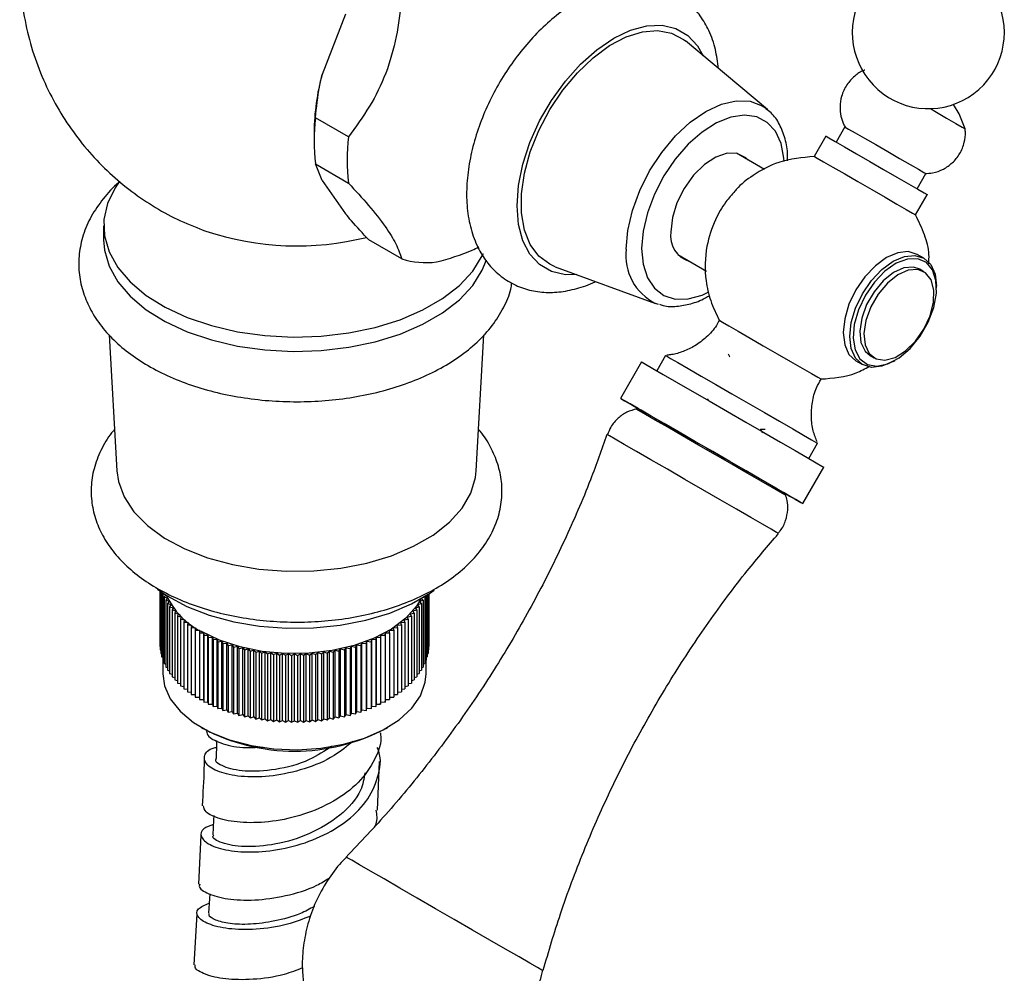
# Model space of a CAD drawing. Units: millimetres. Extents: x 5 to 995, y 5 to 995.
# Drawn here: x 165 to 182, y 739 to 755 of the extents above; entities that cross this region are included whole.
import ezdxf

# ---------------------------------------------------------------- set-up
doc = ezdxf.new("R2010")
doc.units = ezdxf.units.MM

msp = doc.modelspace()

# ---------------------------------------------------------------- linework, layer by layer
at = {"color": 7, "linetype": 'Continuous', "lineweight": 25}
for p, q in [((170.423, 754.928), (170.021, 753.893)), ((177.639, 753.295), (176.237, 754.468)), ((170.473, 752.827), (169.908, 753.154)), ((177.621, 753.31), (177.639, 753.295)), ((178.963, 752.999), (178.813, 752.739)), ((169.884, 752.909), (169.884, 752.745)), ((178.64, 752.839), (178.44, 752.493)), ((177.591, 752.267), (177.107, 752.547)), ((169.908, 752.364), (170.473, 752.038)), ((170.021, 752.083), (169.908, 752.364)), ((180.199, 751.939), (180.349, 752.199)), ((170.021, 752.083), (170.423, 751.512)), ((180.172, 751.493), (180.372, 751.839)), ((166.285, 751.309), (166.285, 751.064)), ((167.983, 751.233), (168.035, 751.214)), ((171.385, 750.741), (170.82, 751.067)), ((176.107, 750.815), (176.595, 750.533)), ((180.315, 750.752), (180.202, 750.818)), ((174.008, 750.607), (175.725, 749.979)), ((180.314, 750.522), (180.244, 750.563)), ((180.533, 750.239), (180.533, 750.272)), ((175.778, 749.962), (175.725, 749.979)), ((172.659, 747.117), (172.788, 749.445)), ((166.382, 749.442), (166.511, 747.117)), ((175.487, 748.979), (175.127, 748.355)), ((175.897, 749.088), (175.747, 748.829)), ((179.152, 748.999), (179.265, 748.934)), ((179.394, 749.09), (179.464, 749.05)), ((179.79, 748.986), (179.819, 749.002)), ((176.609, 748.349), (176.623, 748.323)), ((175.427, 748.182), (175.394, 748.173)), ((178.345, 747.329), (178.495, 747.588)), ((178.245, 746.555), (178.605, 747.179)), ((177.955, 746.695), (177.946, 746.728)), ((167.249, 745.059), (167.249, 744.113)), ((167.254, 745.056), (167.254, 744.054)), ((167.263, 745.05), (167.263, 743.994)), ((167.277, 745.04), (167.277, 743.935)), ((167.296, 745.02), (167.323, 745.01)), ((167.296, 745.02), (167.296, 743.877)), ((167.35, 744.992), (167.319, 744.962)), ((167.319, 744.962), (167.38, 744.941)), ((167.319, 744.962), (167.319, 743.819)), ((167.38, 744.941), (167.346, 744.904)), ((167.346, 744.904), (167.409, 744.885)), ((167.346, 744.904), (167.346, 743.761)), ((171.689, 744.885), (171.752, 744.904)), ((171.752, 744.904), (171.724, 744.934)), ((171.752, 744.904), (171.752, 743.761)), ((171.761, 744.956), (171.779, 744.962)), ((171.779, 744.962), (171.776, 744.965)), ((171.779, 744.962), (171.779, 743.819)), ((171.802, 744.981), (171.802, 743.877)), ((171.821, 744.992), (171.821, 743.935)), ((171.834, 745.001), (171.834, 743.994)), ((171.844, 745.007), (171.844, 744.054)), ((171.848, 745.01), (171.848, 744.113)), ((167.409, 744.885), (167.378, 744.848)), ((167.378, 744.848), (167.442, 744.83)), ((167.378, 744.848), (167.378, 743.705)), ((167.442, 744.83), (167.414, 744.792)), ((167.414, 744.792), (167.48, 744.776)), ((167.414, 744.792), (167.414, 743.649)), ((167.48, 744.776), (167.455, 744.737)), ((167.455, 744.737), (167.522, 744.723)), ((167.455, 744.737), (167.455, 743.594)), ((171.576, 744.723), (171.643, 744.737)), ((171.618, 744.776), (171.683, 744.792)), ((171.643, 744.737), (171.618, 744.776)), ((171.643, 744.737), (171.643, 743.594)), ((171.655, 744.83), (171.72, 744.848)), ((171.683, 744.792), (171.655, 744.83)), ((171.683, 744.792), (171.683, 743.649)), ((171.72, 744.848), (171.689, 744.885)), ((171.72, 744.848), (171.72, 743.705)), ((167.522, 744.723), (167.5, 744.683)), ((167.5, 744.683), (167.567, 744.671)), ((167.5, 744.683), (167.5, 743.54)), ((167.567, 744.671), (167.548, 744.631)), ((167.548, 744.631), (167.617, 744.62)), ((167.548, 744.631), (167.548, 743.488)), ((167.617, 744.62), (167.601, 744.58)), ((167.601, 744.58), (167.671, 744.571)), ((167.601, 744.58), (167.601, 743.437)), ((167.671, 744.571), (167.658, 744.53)), ((171.427, 744.571), (171.496, 744.58)), ((171.439, 744.53), (171.427, 744.571)), ((171.48, 744.62), (171.549, 744.631)), ((171.496, 744.58), (171.48, 744.62)), ((171.496, 744.58), (171.496, 743.437)), ((171.53, 744.671), (171.598, 744.683)), ((171.549, 744.631), (171.53, 744.671)), ((171.549, 744.631), (171.549, 743.488)), ((171.598, 744.683), (171.576, 744.723)), ((171.598, 744.683), (171.598, 743.54)), ((167.658, 744.53), (167.728, 744.523)), ((167.658, 744.53), (167.658, 743.387)), ((167.728, 744.523), (167.719, 744.482)), ((167.719, 744.482), (167.79, 744.476)), ((167.719, 744.482), (167.719, 743.339)), ((167.79, 744.476), (167.783, 744.435)), ((167.783, 744.435), (167.854, 744.432)), ((167.783, 744.435), (167.783, 743.292)), ((167.854, 744.432), (167.851, 744.39)), ((167.851, 744.39), (167.922, 744.389)), ((167.851, 744.39), (167.851, 743.247)), ((171.175, 744.389), (171.247, 744.39)), ((171.243, 744.432), (171.314, 744.435)), ((171.247, 744.39), (171.243, 744.432)), ((171.247, 744.39), (171.247, 743.247)), ((171.308, 744.476), (171.379, 744.482)), ((171.314, 744.435), (171.308, 744.476)), ((171.314, 744.435), (171.314, 743.292)), ((171.369, 744.523), (171.439, 744.53)), ((171.379, 744.482), (171.369, 744.523)), ((171.379, 744.482), (171.379, 743.339)), ((171.439, 744.53), (171.439, 743.387)), ((167.922, 744.389), (167.922, 744.347)), ((167.922, 744.347), (167.994, 744.347)), ((167.922, 744.347), (167.922, 743.204)), ((167.994, 744.347), (167.997, 744.306)), ((167.994, 744.347), (167.994, 743.204)), ((167.997, 744.306), (168.068, 744.308)), ((167.997, 744.306), (167.997, 743.163)), ((168.068, 744.308), (168.075, 744.267)), ((168.068, 743.165), (168.068, 744.308)), ((168.075, 744.267), (168.146, 744.271)), ((168.075, 744.267), (168.075, 743.124)), ((168.146, 744.271), (168.156, 744.23)), ((168.146, 743.128), (168.146, 744.271)), ((168.156, 744.23), (168.226, 744.235)), ((168.156, 744.23), (168.156, 743.087)), ((168.226, 744.235), (168.239, 744.195)), ((168.226, 743.092), (168.226, 744.235)), ((170.859, 744.195), (170.871, 744.235)), ((170.871, 744.235), (170.942, 744.23)), ((170.871, 743.092), (170.871, 744.235)), ((170.942, 744.23), (170.952, 744.271)), ((170.942, 744.23), (170.942, 743.087)), ((170.952, 744.271), (171.023, 744.267)), ((170.952, 743.128), (170.952, 744.271)), ((171.023, 744.267), (171.029, 744.308)), ((171.023, 744.267), (171.023, 743.124)), ((171.029, 744.308), (171.101, 744.306)), ((171.029, 743.165), (171.029, 744.308)), ((171.101, 744.306), (171.104, 744.347)), ((171.101, 744.306), (171.101, 743.163)), ((171.104, 744.347), (171.175, 744.347)), ((171.104, 743.204), (171.104, 744.347)), ((171.175, 744.347), (171.175, 744.389)), ((171.175, 744.347), (171.175, 743.204)), ((167.249, 744.113), (167.254, 744.111)), ((167.254, 744.054), (167.263, 744.049)), ((168.239, 744.195), (168.309, 744.202)), ((168.239, 744.195), (168.239, 743.052)), ((168.309, 744.202), (168.325, 744.162)), ((168.309, 743.059), (168.309, 744.202)), ((168.325, 744.162), (168.395, 744.171)), ((168.325, 744.162), (168.325, 743.019)), ((168.395, 744.171), (168.414, 744.131)), ((168.395, 743.028), (168.395, 744.171)), ((168.414, 744.131), (168.483, 744.142)), ((168.414, 744.131), (168.414, 742.988)), ((168.483, 744.142), (168.505, 744.103)), ((168.483, 742.999), (168.483, 744.142)), ((168.505, 744.103), (168.573, 744.116)), ((168.505, 744.103), (168.505, 742.96)), ((168.573, 744.116), (168.598, 744.077)), ((168.573, 742.973), (168.573, 744.116)), ((168.598, 744.077), (168.664, 744.092)), ((168.598, 744.077), (168.598, 742.934)), ((168.664, 744.092), (168.693, 744.054)), ((168.664, 742.949), (168.664, 744.092)), ((168.693, 744.054), (168.758, 744.07)), ((168.693, 744.054), (168.693, 742.911)), ((168.758, 744.07), (168.789, 744.033)), ((168.758, 742.927), (168.758, 744.07)), ((170.308, 744.033), (170.339, 744.07)), ((170.339, 744.07), (170.405, 744.054)), ((170.339, 742.927), (170.339, 744.07)), ((170.405, 744.054), (170.433, 744.092)), ((170.405, 744.054), (170.405, 742.911)), ((170.433, 744.092), (170.5, 744.077)), ((170.433, 742.949), (170.433, 744.092)), ((170.5, 744.077), (170.525, 744.116)), ((170.5, 744.077), (170.5, 742.934)), ((170.525, 744.116), (170.593, 744.103)), ((170.525, 742.973), (170.525, 744.116)), ((170.593, 744.103), (170.615, 744.142)), ((170.593, 744.103), (170.593, 742.96)), ((170.615, 744.142), (170.684, 744.131)), ((170.615, 742.999), (170.615, 744.142)), ((170.684, 744.131), (170.703, 744.171)), ((170.684, 744.131), (170.684, 742.988)), ((170.703, 744.171), (170.773, 744.162)), ((170.703, 743.028), (170.703, 744.171)), ((170.773, 744.162), (170.788, 744.202)), ((170.773, 744.162), (170.773, 743.019)), ((170.788, 744.202), (170.859, 744.195)), ((170.788, 743.059), (170.788, 744.202)), ((170.859, 744.195), (170.859, 743.052)), ((171.834, 744.049), (171.844, 744.054)), ((171.844, 744.111), (171.848, 744.113)), ((167.263, 743.994), (167.277, 743.988)), ((167.277, 743.935), (167.296, 743.928)), ((168.789, 744.033), (168.854, 744.051)), ((168.789, 744.033), (168.789, 742.89)), ((168.854, 744.051), (168.887, 744.015)), ((168.854, 742.908), (168.854, 744.051)), ((168.887, 744.015), (168.95, 744.034)), ((168.887, 744.015), (168.887, 742.871)), ((168.95, 744.034), (168.987, 743.999)), ((168.95, 742.891), (168.95, 744.034)), ((168.987, 743.999), (169.048, 744.02)), ((168.987, 743.999), (168.987, 742.856)), ((169.048, 744.02), (169.087, 743.986)), ((169.048, 742.877), (169.048, 744.02)), ((169.087, 743.986), (169.147, 744.008)), ((169.087, 743.986), (169.087, 742.842)), ((169.147, 744.008), (169.189, 743.975)), ((169.147, 742.865), (169.147, 744.008)), ((169.189, 743.975), (169.247, 743.999)), ((169.189, 743.975), (169.189, 742.832)), ((169.247, 743.999), (169.291, 743.967)), ((169.247, 742.856), (169.247, 743.999)), ((169.291, 743.967), (169.347, 743.993)), ((169.291, 743.967), (169.291, 742.824)), ((169.347, 743.993), (169.394, 743.962)), ((169.347, 742.849), (169.347, 743.993)), ((169.394, 743.962), (169.448, 743.989)), ((169.394, 743.962), (169.394, 742.818)), ((169.448, 743.989), (169.497, 743.959)), ((169.448, 742.845), (169.448, 743.989)), ((169.497, 743.959), (169.549, 743.987)), ((169.497, 743.959), (169.497, 742.816)), ((169.549, 743.987), (169.6, 743.959)), ((169.549, 742.844), (169.549, 743.987)), ((169.6, 743.959), (169.65, 743.989)), ((169.6, 743.959), (169.6, 742.816)), ((169.65, 743.989), (169.704, 743.962)), ((169.65, 742.845), (169.65, 743.989)), ((169.704, 743.962), (169.751, 743.993)), ((169.704, 743.962), (169.704, 742.818)), ((169.751, 743.993), (169.806, 743.967)), ((169.751, 742.849), (169.751, 743.993)), ((169.806, 743.967), (169.851, 743.999)), ((169.806, 743.967), (169.806, 742.824)), ((169.851, 743.999), (169.909, 743.975)), ((169.851, 742.856), (169.851, 743.999)), ((169.909, 743.975), (169.951, 744.008)), ((169.909, 743.975), (169.909, 742.832)), ((169.951, 744.008), (170.01, 743.986)), ((169.951, 742.865), (169.951, 744.008)), ((170.01, 743.986), (170.05, 744.02)), ((170.01, 743.986), (170.01, 742.842)), ((170.05, 744.02), (170.111, 743.999)), ((170.05, 742.877), (170.05, 744.02)), ((170.111, 743.999), (170.147, 744.034)), ((170.111, 743.999), (170.111, 742.856)), ((170.147, 744.034), (170.21, 744.015)), ((170.147, 742.891), (170.147, 744.034)), ((170.21, 744.015), (170.244, 744.051)), ((170.21, 744.015), (170.21, 742.871)), ((170.244, 744.051), (170.308, 744.033)), ((170.244, 742.908), (170.244, 744.051)), ((170.308, 744.033), (170.308, 742.89)), ((171.802, 743.928), (171.821, 743.935)), ((171.821, 743.988), (171.834, 743.994)), ((167.296, 743.877), (167.319, 743.868)), ((167.299, 743.876), (167.299, 743.645)), ((167.319, 743.819), (167.346, 743.809)), ((167.346, 743.761), (167.378, 743.751)), ((171.72, 743.751), (171.752, 743.761)), ((171.752, 743.809), (171.779, 743.819)), ((171.779, 743.868), (171.802, 743.877)), ((171.799, 743.645), (171.799, 743.876)), ((167.378, 743.705), (167.414, 743.695)), ((167.414, 743.649), (167.455, 743.639)), ((167.455, 743.594), (167.5, 743.584)), ((171.598, 743.584), (171.643, 743.594)), ((171.643, 743.639), (171.683, 743.649)), ((171.683, 743.695), (171.72, 743.705)), ((167.5, 743.54), (167.548, 743.531)), ((167.548, 743.488), (167.601, 743.479)), ((167.601, 743.437), (167.658, 743.429)), ((167.658, 743.387), (167.719, 743.381)), ((171.379, 743.381), (171.439, 743.387)), ((171.439, 743.429), (171.496, 743.437)), ((171.496, 743.479), (171.549, 743.488)), ((171.549, 743.531), (171.598, 743.54)), ((167.719, 743.339), (167.783, 743.334)), ((167.783, 743.292), (167.851, 743.289)), ((167.851, 743.247), (167.922, 743.245)), ((171.175, 743.245), (171.247, 743.247)), ((171.247, 743.289), (171.314, 743.292)), ((171.314, 743.334), (171.379, 743.339)), ((167.922, 743.204), (167.994, 743.204)), ((167.994, 743.204), (167.997, 743.163)), ((167.997, 743.163), (168.068, 743.165)), ((168.068, 743.165), (168.075, 743.124)), ((168.075, 743.124), (168.146, 743.128)), ((168.146, 743.128), (168.156, 743.087)), ((168.156, 743.087), (168.226, 743.092)), ((168.226, 743.092), (168.239, 743.052)), ((168.239, 743.052), (168.309, 743.059)), ((168.309, 743.059), (168.325, 743.019)), ((170.773, 743.019), (170.788, 743.059)), ((170.788, 743.059), (170.859, 743.052)), ((170.859, 743.052), (170.871, 743.092)), ((170.871, 743.092), (170.942, 743.087)), ((170.942, 743.087), (170.952, 743.128)), ((170.952, 743.128), (171.023, 743.124)), ((171.023, 743.124), (171.029, 743.165)), ((171.029, 743.165), (171.101, 743.163)), ((171.101, 743.163), (171.104, 743.204)), ((171.104, 743.204), (171.175, 743.204)), ((168.325, 743.019), (168.395, 743.028)), ((168.395, 743.028), (168.414, 742.988)), ((168.414, 742.988), (168.483, 742.999)), ((168.483, 742.999), (168.505, 742.96)), ((168.505, 742.96), (168.573, 742.973)), ((168.573, 742.973), (168.598, 742.934)), ((168.598, 742.934), (168.664, 742.949)), ((168.664, 742.949), (168.693, 742.911)), ((168.693, 742.911), (168.758, 742.927)), ((168.758, 742.927), (168.789, 742.89)), ((168.789, 742.89), (168.854, 742.908)), ((168.854, 742.908), (168.887, 742.871)), ((168.887, 742.871), (168.95, 742.891)), ((168.95, 742.891), (168.987, 742.856)), ((168.987, 742.856), (169.048, 742.877)), ((169.048, 742.877), (169.087, 742.842)), ((170.01, 742.842), (170.05, 742.877)), ((170.05, 742.877), (170.111, 742.856)), ((170.111, 742.856), (170.147, 742.891)), ((170.147, 742.891), (170.21, 742.871)), ((170.21, 742.871), (170.244, 742.908)), ((170.244, 742.908), (170.308, 742.89)), ((170.308, 742.89), (170.339, 742.927)), ((170.339, 742.927), (170.405, 742.911)), ((170.405, 742.911), (170.433, 742.949)), ((170.433, 742.949), (170.5, 742.934)), ((170.5, 742.934), (170.525, 742.973)), ((170.525, 742.973), (170.593, 742.96)), ((170.593, 742.96), (170.615, 742.999)), ((170.615, 742.999), (170.684, 742.988)), ((170.684, 742.988), (170.703, 743.028)), ((170.703, 743.028), (170.773, 743.019)), ((167.958, 742.727), (167.986, 742.71)), ((169.087, 742.842), (169.147, 742.865)), ((169.147, 742.865), (169.189, 742.832)), ((169.189, 742.832), (169.247, 742.856)), ((169.247, 742.856), (169.291, 742.824)), ((169.291, 742.824), (169.347, 742.849)), ((169.347, 742.849), (169.394, 742.818)), ((169.394, 742.818), (169.448, 742.845)), ((169.448, 742.845), (169.497, 742.816)), ((169.497, 742.816), (169.549, 742.844)), ((169.549, 742.844), (169.6, 742.816)), ((169.6, 742.816), (169.65, 742.845)), ((169.65, 742.845), (169.704, 742.818)), ((169.704, 742.818), (169.751, 742.849)), ((169.751, 742.849), (169.806, 742.824)), ((169.806, 742.824), (169.851, 742.856)), ((169.851, 742.856), (169.909, 742.832)), ((169.909, 742.832), (169.951, 742.865)), ((169.951, 742.865), (170.01, 742.842)), ((171.112, 742.71), (171.14, 742.727)), ((170.968, 741.315), (171.005, 742.146)), ((167.947, 740.886), (167.907, 740.047)), ((167.881, 739.542), (167.829, 738.67))]:
    msp.add_line(p, q, dxfattribs=at)
at = {"color": 8, "linetype": 'Continuous', "lineweight": 25, "flags": 128}
for points in [[(174.379, 750.472), (174.183, 750.47), (173.947, 750.525), (173.743, 750.643), (173.577, 750.82), (173.455, 751.051), (173.381, 751.33), (173.356, 751.647), (173.381, 751.994), (173.455, 752.358), (173.577, 752.731), (173.743, 753.099), (173.947, 753.452), (174.183, 753.78), (174.444, 754.071), (174.723, 754.318), (175.01, 754.513), (175.298, 754.65), (175.576, 754.725), (175.838, 754.735), (176.074, 754.68), (176.278, 754.562), (176.443, 754.385), (176.54, 754.215)], [(175.225, 750.907), (175.251, 751.229), (175.329, 751.569), (175.454, 751.913), (175.624, 752.249), (175.83, 752.563), (176.065, 752.844), (176.32, 753.081), (176.586, 753.264), (176.851, 753.387), (177.106, 753.445), (177.342, 753.436), (177.548, 753.359), (177.621, 753.31)], [(177.926, 752.406), (177.922, 752.466), (177.872, 752.717), (177.775, 752.923), (177.634, 753.076), (177.455, 753.169), (177.245, 753.199), (177.013, 753.164), (176.769, 753.066), (176.522, 752.909), (176.283, 752.7), (176.062, 752.446), (175.866, 752.159), (175.705, 751.85), (175.586, 751.531), (175.512, 751.216), (175.487, 750.918)], [(175.487, 750.918), (175.512, 750.649), (175.586, 750.419), (175.705, 750.239), (175.866, 750.116), (176.062, 750.054), (176.283, 750.056), (176.522, 750.123), (176.628, 750.17)], [(177.824, 746.048), (177.795, 746.064), (177.705, 746.117), (177.555, 746.203), (177.354, 746.319), (177.109, 746.461), (176.831, 746.621), (176.533, 746.793), (176.227, 746.97), (175.927, 747.143), (175.647, 747.305), (175.397, 747.449), (175.19, 747.569), (175.033, 747.659), (174.935, 747.716), (174.899, 747.736), (174.899, 747.736)], [(173.797, 738.569), (173.781, 738.578), (173.707, 738.621), (173.575, 738.697), (173.39, 738.804), (173.16, 738.937), (172.892, 739.092), (172.595, 739.263), (172.282, 739.444), (171.962, 739.629), (171.648, 739.81), (171.351, 739.981), (171.081, 740.137), (170.849, 740.271), (170.663, 740.378), (170.529, 740.456), (170.453, 740.5), (170.435, 740.51)]]:
    msp.add_lwpolyline(points, dxfattribs=at)
at = {"color": 7, "linetype": 'Continuous', "lineweight": 25, "flags": 128}
for points in [[(174.008, 750.607), (173.916, 750.649), (173.729, 750.788), (173.583, 750.985), (173.483, 751.234), (173.433, 751.528), (173.433, 751.856), (173.483, 752.208), (173.583, 752.572), (173.729, 752.938), (173.916, 753.293), (174.138, 753.625), (174.388, 753.925), (174.658, 754.182), (174.939, 754.389), (175.223, 754.538), (175.5, 754.625), (175.761, 754.646), (175.998, 754.603), (176.203, 754.494), (176.237, 754.468)], [(181.022, 752.965), (180.92, 753.221), (180.822, 753.383)], [(180.426, 753.31), (180.501, 753.266), (180.702, 753.15), (180.863, 753.057)], [(178.963, 752.999), (178.97, 752.996), (179.027, 752.962), (179.14, 752.897), (179.3, 752.805), (179.491, 752.695), (179.696, 752.576), (179.898, 752.459), (180.079, 752.355), (180.222, 752.273)], [(180.863, 753.057), (180.972, 752.994), (181.02, 752.966), (181.022, 752.965)], [(178.64, 752.839), (178.642, 752.838), (178.69, 752.811), (178.798, 752.748), (178.959, 752.655), (179.161, 752.539), (179.388, 752.408), (179.624, 752.272), (179.851, 752.141), (180.052, 752.024), (180.213, 751.931)], [(177.308, 752.431), (177.267, 752.471), (177.123, 752.543), (176.949, 752.547), (176.757, 752.482), (176.561, 752.353), (176.375, 752.171), (176.215, 751.947), (176.091, 751.7), (176.013, 751.447), (175.986, 751.206)], [(178.44, 752.493), (178.442, 752.492), (178.49, 752.464), (178.598, 752.402), (178.759, 752.309), (178.961, 752.193), (179.188, 752.062), (179.424, 751.925), (179.651, 751.794), (179.852, 751.678), (180.013, 751.585)], [(180.222, 752.273), (180.315, 752.219), (180.349, 752.199), (180.349, 752.199)], [(166.55, 752.057), (166.482, 751.957), (166.351, 751.689), (166.29, 751.413), (166.299, 751.135), (166.378, 750.861), (166.525, 750.596), (166.737, 750.346), (167.01, 750.117), (167.338, 749.913), (167.714, 749.739), (168.13, 749.599), (168.577, 749.495), (169.045, 749.429), (169.525, 749.404), (170.006, 749.419), (170.478, 749.475), (170.931, 749.569), (171.355, 749.701), (171.742, 749.867), (172.083, 750.064), (172.37, 750.287), (172.598, 750.532), (172.762, 750.793), (172.781, 750.834)], [(180.213, 751.931), (180.322, 751.868), (180.37, 751.841), (180.372, 751.839)], [(180.013, 751.585), (180.122, 751.522), (180.17, 751.494), (180.172, 751.493)], [(166.285, 751.064), (166.299, 750.89), (166.378, 750.616), (166.525, 750.351), (166.737, 750.101), (167.01, 749.872), (167.338, 749.668), (167.714, 749.494), (168.13, 749.354), (168.577, 749.25), (169.045, 749.184), (169.525, 749.159), (170.006, 749.174), (170.478, 749.23), (170.931, 749.324), (171.355, 749.456), (171.742, 749.622), (172.083, 749.819), (172.37, 750.042), (172.598, 750.287), (172.762, 750.548), (172.832, 750.723)], [(180.202, 750.818), (180.048, 750.865), (179.869, 750.847), (179.677, 750.766), (179.485, 750.625), (179.306, 750.436), (179.152, 750.211), (179.034, 749.966), (178.96, 749.716), (178.935, 749.48), (178.96, 749.272), (179.034, 749.108), (179.152, 748.999), (179.152, 748.999)], [(179.265, 750.146), (179.419, 750.371), (179.598, 750.56), (179.79, 750.7), (179.982, 750.782), (180.162, 750.8), (180.315, 750.752), (180.433, 750.643), (180.507, 750.479), (180.533, 750.272)], [(179.314, 750.118), (179.196, 749.871), (179.125, 749.621), (179.105, 749.386), (179.138, 749.184), (179.221, 749.03), (179.349, 748.934), (179.512, 748.905), (179.697, 748.944), (179.892, 749.048), (180.081, 749.211), (180.25, 749.419), (180.388, 749.657), (180.483, 749.908), (180.529, 750.152), (180.522, 750.373), (180.464, 750.553), (180.357, 750.679), (180.21, 750.742), (180.035, 750.737), (179.843, 750.665), (179.649, 750.53), (179.469, 750.343), (179.314, 750.118)], [(180.244, 750.563), (180.138, 750.599), (179.974, 750.587), (179.796, 750.507), (179.62, 750.367), (179.462, 750.179), (179.335, 749.96), (179.251, 749.728), (179.218, 749.506), (179.238, 749.312), (179.31, 749.164), (179.394, 749.09)], [(180.314, 749.54), (180.421, 749.768), (180.48, 749.998), (180.487, 750.208), (180.44, 750.381), (180.345, 750.502), (180.209, 750.558), (180.045, 750.546), (179.867, 750.466), (179.691, 750.326), (179.532, 750.138), (179.406, 749.919), (179.322, 749.688), (179.289, 749.465), (179.309, 749.271), (179.38, 749.123), (179.497, 749.033), (179.649, 749.011), (179.822, 749.057), (180.001, 749.168), (180.17, 749.334), (180.314, 749.54)], [(179.79, 748.986), (179.79, 748.986), (179.598, 748.904), (179.419, 748.886), (179.265, 748.934), (179.147, 749.043), (179.073, 749.207), (179.048, 749.414), (179.073, 749.651), (179.147, 749.9), (179.265, 750.146)], [(176.82, 749.687), (176.822, 749.686), (176.87, 749.658), (176.978, 749.596), (177.139, 749.503), (177.341, 749.387), (177.568, 749.256), (177.804, 749.119), (178.031, 748.988), (178.232, 748.872), (178.393, 748.779)], [(175.487, 748.979), (175.494, 748.975), (175.555, 748.939), (175.678, 748.869), (175.856, 748.766), (176.083, 748.635), (176.349, 748.481), (176.644, 748.311), (176.956, 748.131), (177.271, 747.949), (177.577, 747.772), (177.861, 747.608), (178.112, 747.463), (178.319, 747.344)], [(175.897, 749.088), (175.91, 749.081), (175.98, 749.04), (176.107, 748.967), (176.285, 748.865), (176.505, 748.738), (176.757, 748.592), (177.03, 748.434), (177.311, 748.272), (177.587, 748.113), (177.844, 747.964), (178.071, 747.833), (178.257, 747.726)], [(178.393, 748.779), (178.502, 748.716), (178.55, 748.688), (178.552, 748.687)], [(175.427, 748.182), (175.329, 748.239), (175.202, 748.312), (175.137, 748.35), (175.134, 748.351), (175.195, 748.316), (175.318, 748.245), (175.496, 748.142), (175.723, 748.011), (175.989, 747.857), (176.284, 747.687), (176.596, 747.507), (176.911, 747.325), (177.217, 747.149), (177.501, 746.985), (177.752, 746.84), (177.959, 746.72), (177.959, 746.72)], [(175.874, 747.924), (175.653, 748.052), (175.477, 748.153), (175.354, 748.224), (175.289, 748.262), (175.285, 748.264), (175.342, 748.231), (175.427, 748.182)], [(177.955, 746.695), (177.937, 746.705), (177.858, 746.75), (177.72, 746.83), (177.529, 746.94), (177.295, 747.075), (177.031, 747.228), (176.748, 747.391), (176.462, 747.557), (176.186, 747.716), (175.935, 747.861), (175.721, 747.985), (175.554, 748.081), (175.444, 748.144), (175.396, 748.172), (175.394, 748.173)], [(177.946, 746.728), (178.019, 746.685), (178.084, 746.648), (178.088, 746.646), (178.03, 746.679), (177.914, 746.746), (177.744, 746.844), (177.528, 746.969), (177.275, 747.115), (176.997, 747.276), (176.704, 747.445), (176.411, 747.614), (176.13, 747.776), (175.874, 747.924)], [(178.257, 747.726), (178.393, 747.647), (178.474, 747.601), (178.495, 747.588)], [(178.319, 747.344), (178.474, 747.254), (178.571, 747.198), (178.605, 747.179), (178.605, 747.179)], [(166.511, 747.117), (166.537, 746.936), (166.635, 746.671), (166.803, 746.416), (167.036, 746.18), (167.328, 745.967), (167.674, 745.782), (168.064, 745.63), (168.49, 745.514), (168.942, 745.437), (169.408, 745.401), (169.879, 745.406), (170.343, 745.453), (170.789, 745.54), (171.207, 745.665), (171.587, 745.826), (171.92, 746.018), (172.198, 746.237), (172.415, 746.479), (172.566, 746.736), (172.647, 747.004), (172.659, 747.117)], [(177.959, 746.72), (178.114, 746.631), (178.211, 746.575), (178.245, 746.555), (178.216, 746.572), (178.123, 746.625), (177.972, 746.712), (177.946, 746.728)], [(167.206, 745.091), (167.369, 744.98), (167.708, 744.798), (168.092, 744.649), (168.51, 744.535), (168.953, 744.46), (169.412, 744.424), (169.874, 744.429), (170.329, 744.475), (170.767, 744.56), (171.178, 744.683), (171.551, 744.841), (171.878, 745.03), (171.941, 745.074)], [(171.711, 744.926), (171.637, 744.803), (171.454, 744.595), (171.21, 744.41), (170.912, 744.253), (170.57, 744.129), (170.196, 744.042), (169.801, 743.996), (169.397, 743.99), (168.999, 744.027), (168.618, 744.104), (168.267, 744.219), (167.958, 744.368)], [(167.299, 743.645), (167.327, 743.442), (167.425, 743.216), (167.592, 743.004), (167.822, 742.813), (168.107, 742.648), (168.438, 742.515), (168.806, 742.419), (169.197, 742.362), (169.599, 742.346), (170, 742.373), (170.386, 742.44), (170.746, 742.545), (171.067, 742.686), (171.339, 742.858), (171.554, 743.055), (171.704, 743.271), (171.785, 743.5), (171.799, 743.645)], [(168.218, 742.506), (168.216, 742.45), (168.208, 742.201)], [(168.169, 741.221), (168.165, 741.145), (168.154, 740.894)], [(168.099, 739.881), (168.095, 739.803), (168.081, 739.55)]]:
    msp.add_lwpolyline(points, dxfattribs=at)
at = {"color": 7, "linetype": 'Continuous', "lineweight": 25}
for centre, radius, start, end in [((180.391, 754.609), 1.3, 150, 25.0349), ((173.745, 752.87), 3.861, 164.6401, 179.4309), ((173.129, 752.759), 3.245, 173.014, 186.986), ((173.694, 752.433), 3.245, 173.014, 186.986), ((176.433, 751.134), 0.453, 170.8086, 253.9268), ((171.803, 752.075), 1.398, 252.6188, 277.1622), ((168.535, 745.524), 1.292, 204.6253, 243.4938), ((169.549, 745.67), 3.347, 242.1628, 297.8372)]:
    msp.add_arc(centre, radius, start, end, dxfattribs=at)
at = {"color": 8, "linetype": 'Continuous', "lineweight": 25}
for centre, radius, start, end in [((169.59, 755.895), 4.932, 251.6321, 283.9869), ((176.13, 750.796), 0.912, 172.9661, 243.6353)]:
    msp.add_arc(centre, radius, start, end, dxfattribs=at)
at = {"color": 7, "linetype": 'Continuous', "lineweight": 25}
for points, knots in [([(166.644, 759.471), (166.583, 759.424), (166.386, 759.271), (166.091, 758.969), (165.763, 758.569), (165.481, 758.132), (165.247, 757.668), (165.058, 757.162), (164.923, 756.621), (164.852, 756.057), (164.848, 755.498), (164.906, 754.952), (165.023, 754.425), (165.195, 753.924), (165.418, 753.451), (165.685, 753.012), (165.993, 752.61), (166.337, 752.246), (166.712, 751.925), (167.115, 751.647), (167.539, 751.41), (167.839, 751.29), (167.988, 751.231)], [0, 0, 0, 0, 0.022846, 0.0737, 0.124729, 0.175913, 0.22723, 0.278655, 0.335674, 0.391782, 0.446836, 0.500902, 0.554042, 0.606307, 0.657749, 0.708413, 0.758349, 0.80762, 0.856304, 0.904514, 0.952415, 1, 1, 1, 1]), ([(176.8, 753.997), (176.786, 754.106), (176.758, 754.335), (176.65, 754.636), (176.499, 754.899), (176.309, 755.114), (176.077, 755.284), (175.811, 755.399), (175.528, 755.453), (175.233, 755.451), (174.927, 755.392), (174.613, 755.276), (174.297, 755.103), (173.988, 754.878), (173.692, 754.606), (173.418, 754.295), (173.171, 753.952), (172.955, 753.586), (172.775, 753.203), (172.636, 752.81), (172.54, 752.416), (172.491, 752.026), (172.492, 751.649), (172.548, 751.292), (172.656, 750.98), (172.808, 750.718), (172.998, 750.502), (173.23, 750.332), (173.496, 750.218), (173.779, 750.164), (174.075, 750.166), (174.38, 750.229), (174.591, 750.295), (174.696, 750.353), (174.7, 750.354)], [0, 0, 0, 0, 0.031648, 0.066409, 0.096379, 0.12538, 0.15634, 0.186438, 0.216266, 0.246505, 0.277771, 0.310298, 0.343858, 0.37795, 0.412092, 0.446118, 0.48003, 0.513892, 0.547788, 0.581784, 0.615976, 0.650455, 0.68527, 0.720325, 0.755086, 0.785052, 0.814049, 0.845004, 0.875101, 0.904928, 0.935171, 0.966441, 0.998973, 1, 1, 1, 1]), ([(171.385, 755.177), (171.358, 754.964), (171.302, 754.534), (171.128, 753.907), (170.841, 753.331), (170.597, 752.997), (170.473, 752.827)], [0, 0, 0, 0, 0.2442784, 0.4934483, 0.7426585, 1, 1, 1, 1]), ([(169.908, 753.154), (169.927, 753.333), (169.953, 753.582), (170.007, 753.825), (170.021, 753.893)], [0, 0, 0, 0, 0.721223, 1, 1, 1, 1]), ([(179.303, 753.968), (179.297, 753.967), (179.233, 753.948), (179.124, 753.866), (178.987, 753.719), (178.902, 753.534), (178.874, 753.347), (178.891, 753.186), (178.926, 753.067), (178.961, 753.008), (178.972, 752.989)], [0, 0, 0, 0, 0.0139047, 0.1723425, 0.3416451, 0.5283524, 0.6857408, 0.823089, 0.9446368, 1, 1, 1, 1]), ([(177.981, 752.415), (177.982, 752.448), (177.988, 752.584), (177.947, 752.799), (177.854, 753.044), (177.739, 753.217), (177.643, 753.285), (177.613, 753.306)], [0, 0, 0, 0, 0.08801, 0.354574, 0.620381, 0.879929, 1, 1, 1, 1]), ([(180.336, 752.203), (180.379, 752.204), (180.487, 752.207), (180.65, 752.269), (180.81, 752.381), (180.938, 752.538), (181.011, 752.722), (181.033, 752.875), (181.02, 752.955), (181.017, 752.977)], [0, 0, 0, 0, 0.110635, 0.277771, 0.439101, 0.609341, 0.790776, 0.944682, 1, 1, 1, 1]), ([(178.44, 752.493), (178.235, 752.473), (177.863, 752.437), (177.42, 752.199), (177.177, 752.013), (177.09, 751.907), (177.082, 751.898)], [0, 0, 0, 0, 0.402905, 0.728519, 0.976517, 1, 1, 1, 1]), ([(166.566, 752.062), (166.559, 752.056), (166.446, 751.97), (166.274, 751.773), (166.064, 751.474), (165.927, 751.155), (165.858, 750.831), (165.856, 750.508), (165.918, 750.196), (166.04, 749.896), (166.219, 749.613), (166.454, 749.347), (166.743, 749.103), (167.084, 748.884), (167.468, 748.696), (167.89, 748.541), (168.339, 748.423), (168.808, 748.342), (169.289, 748.299), (169.775, 748.295), (170.258, 748.329), (170.731, 748.402), (171.185, 748.512), (171.614, 748.66), (172.011, 748.843), (172.37, 749.061), (172.681, 749.313), (172.94, 749.594), (173.13, 749.9), (173.24, 750.148), (173.263, 750.293), (173.268, 750.328)], [0, 0, 0, 0, 0.00237, 0.04025, 0.07753, 0.113722, 0.148642, 0.182562, 0.216059, 0.249596, 0.28377, 0.318947, 0.355158, 0.392127, 0.429473, 0.466867, 0.50417, 0.541364, 0.578477, 0.615555, 0.65265, 0.689803, 0.727069, 0.764506, 0.802159, 0.840039, 0.878058, 0.915874, 0.953001, 0.988979, 1, 1, 1, 1]), ([(170.473, 752.038), (170.591, 751.909), (170.828, 751.648), (171.116, 751.287), (171.299, 750.982), (171.356, 750.822), (171.385, 750.741)], [0, 0, 0, 0, 0.2442784, 0.4934483, 0.7426585, 1, 1, 1, 1]), ([(177.082, 751.898), (177.029, 751.838), (176.898, 751.69), (176.72, 751.379), (176.572, 750.925), (176.562, 750.446), (176.658, 750.015), (176.764, 749.799), (176.82, 749.687)], [0, 0, 0, 0, 0.100947, 0.248719, 0.447739, 0.697792, 0.84248, 1, 1, 1, 1]), ([(170.82, 751.067), (170.718, 751.177), (170.576, 751.329), (170.456, 751.472), (170.423, 751.512)], [0, 0, 0, 0, 0.721223, 1, 1, 1, 1]), ([(180.398, 750.656), (180.401, 750.709), (180.411, 750.877), (180.331, 751.165), (180.227, 751.381), (180.172, 751.493)], [0, 0, 0, 0, 0.180808, 0.573013, 1, 1, 1, 1]), ([(171.977, 750.688), (172.191, 750.747), (172.451, 750.819), (172.666, 750.927), (172.704, 750.946)], [0, 0, 0, 0, 0.821718, 1, 1, 1, 1]), ([(175.79, 749.965), (175.812, 749.957), (175.904, 749.924), (176.087, 749.923), (176.329, 749.968), (176.519, 750.035), (176.625, 750.102), (176.648, 750.117)], [0, 0, 0, 0, 0.086372, 0.356407, 0.633577, 0.920513, 1, 1, 1, 1]), ([(176.814, 749.69), (176.799, 749.66), (176.744, 749.552), (176.602, 749.402), (176.408, 749.252), (176.204, 749.156), (176.041, 749.105), (175.946, 749.097), (175.919, 749.094)], [0, 0, 0, 0, 0.0887421, 0.3272246, 0.5445291, 0.7446156, 0.9290975, 1, 1, 1, 1]), ([(176.965, 749.119), (176.974, 749.103), (176.984, 749.085), (176.994, 749.067), (176.995, 749.066)], [0, 0, 0, 0, 0.922622, 1, 1, 1, 1]), ([(178.552, 748.687), (178.76, 748.701), (179.056, 748.721), (179.311, 748.864), (179.387, 748.906)], [0, 0, 0, 0, 0.703254, 1, 1, 1, 1]), ([(178.49, 747.61), (178.465, 747.673), (178.411, 747.81), (178.383, 748.041), (178.4, 748.29), (178.458, 748.513), (178.53, 748.636), (178.558, 748.684)], [0, 0, 0, 0, 0.181349, 0.391774, 0.617467, 0.849508, 1, 1, 1, 1]), ([(175.404, 748.174), (175.346, 748.159), (175.23, 748.127), (175.077, 748.018), (174.959, 747.885), (174.921, 747.778), (174.905, 747.732)], [0, 0, 0, 0, 0.252614, 0.514264, 0.791978, 1, 1, 1, 1]), ([(166.472, 747.823), (166.465, 747.816), (166.374, 747.72), (166.253, 747.51), (166.121, 747.199), (166.065, 746.88), (166.075, 746.566), (166.148, 746.263), (166.279, 745.974), (166.467, 745.703), (166.71, 745.45), (167.007, 745.219), (167.353, 745.016), (167.741, 744.844), (168.163, 744.707), (168.609, 744.608), (169.071, 744.546), (169.542, 744.523), (170.013, 744.539), (170.477, 744.593), (170.927, 744.686), (171.354, 744.816), (171.752, 744.983), (172.113, 745.186), (172.431, 745.423), (172.696, 745.691), (172.899, 745.986), (173.035, 746.297), (173.102, 746.616), (173.1, 746.931), (173.036, 747.236), (172.908, 747.525), (172.793, 747.721), (172.707, 747.812), (172.698, 747.822)], [0, 0, 0, 0, 0.002599, 0.036825, 0.069938, 0.101811, 0.132775, 0.163396, 0.194157, 0.225621, 0.258095, 0.291541, 0.325642, 0.360025, 0.394384, 0.428643, 0.462803, 0.496902, 0.530993, 0.565125, 0.599346, 0.633718, 0.668294, 0.703104, 0.738105, 0.773012, 0.807352, 0.840627, 0.872652, 0.903705, 0.934356, 0.965063, 0.996411, 1, 1, 1, 1]), ([(177.518, 747.827), (177.524, 747.827), (177.552, 747.827), (177.58, 747.827), (177.601, 747.827)], [0, 0, 0, 0, 0.240665, 1, 1, 1, 1]), ([(177.558, 747.768), (177.547, 747.786), (177.536, 747.806), (177.525, 747.825), (177.524, 747.827)], [0, 0, 0, 0, 0.927748, 1, 1, 1, 1]), ([(174.892, 747.736), (174.801, 747.478), (174.586, 746.864), (174.176, 745.924), (173.675, 744.918), (173.12, 743.949), (172.515, 743.019), (171.861, 742.132), (171.173, 741.292), (170.679, 740.769), (170.436, 740.512)], [0, 0, 0, 0, 0.095811, 0.228026, 0.359334, 0.489768, 0.619354, 0.748113, 0.876056, 1, 1, 1, 1]), ([(177.815, 746.047), (177.83, 746.061), (177.892, 746.122), (177.955, 746.261), (177.993, 746.438), (177.986, 746.591), (177.958, 746.677), (177.946, 746.711)], [0, 0, 0, 0, 0.0880486, 0.363299, 0.6232739, 0.8476562, 1, 1, 1, 1]), ([(173.803, 738.575), (173.898, 738.898), (174.1, 739.585), (174.486, 740.609), (174.94, 741.644), (175.45, 742.645), (176.013, 743.608), (176.627, 744.531), (177.228, 745.344), (177.646, 745.832), (177.825, 746.041)], [0, 0, 0, 0, 0.118232, 0.251356, 0.383535, 0.514812, 0.645219, 0.774781, 0.903516, 1, 1, 1, 1]), ([(171.017, 742.639), (171.018, 742.63), (171.049, 742.475), (170.933, 742.171), (170.664, 741.774), (170.23, 741.452), (169.71, 741.226), (169.164, 741.107), (168.658, 741.089), (168.261, 741.156), (168.017, 741.27), (168, 741.354), (167.993, 741.39)], [0, 0, 0, 0, 0.006562, 0.119998, 0.233409, 0.346763, 0.460135, 0.573536, 0.687001, 0.800594, 0.914285, 1, 1, 1, 1]), ([(168.045, 742.691), (168.046, 742.658), (168.05, 742.574), (168.271, 742.456), (168.606, 742.374), (168.892, 742.387), (169.011, 742.393)], [0, 0, 0, 0, 0.193337, 0.491389, 0.78903, 1, 1, 1, 1]), ([(168.162, 741.069), (168.1, 741.046), (167.954, 740.992), (167.931, 740.857), (168.076, 740.718), (168.401, 740.615), (168.857, 740.584), (169.391, 740.647), (169.936, 740.816), (170.423, 741.088), (170.797, 741.449), (170.992, 741.87), (171.043, 742.198), (170.975, 742.363), (170.966, 742.385)], [0, 0, 0, 0, 0.067011, 0.158997, 0.250901, 0.342786, 0.434639, 0.526505, 0.618402, 0.710315, 0.802282, 0.894254, 0.986231, 1, 1, 1, 1]), ([(170.55, 742.493), (170.447, 742.407), (170.209, 742.207), (169.718, 742.006), (169.176, 741.885), (168.674, 741.873), (168.279, 741.946), (168.034, 742.079), (167.987, 742.232), (168.058, 742.348), (168.188, 742.381), (168.214, 742.388)], [0, 0, 0, 0, 0.095915, 0.22083, 0.345666, 0.470459, 0.595153, 0.719806, 0.844448, 0.969094, 1, 1, 1, 1]), ([(170.193, 742.407), (170.066, 742.325), (169.77, 742.132), (169.216, 741.99), (168.678, 741.965), (168.323, 742.048), (168.171, 742.153), (168.214, 742.197), (168.217, 742.2)], [0, 0, 0, 0, 0.155014, 0.362472, 0.569975, 0.777245, 0.984773, 1, 1, 1, 1]), ([(168.005, 742.193), (168.004, 742.14), (167.999, 741.876), (167.983, 741.606), (167.971, 741.389)], [0, 0, 0, 0, 0.198099, 1, 1, 1, 1]), ([(170.755, 741.953), (170.738, 741.852), (170.691, 741.584), (170.344, 741.21), (169.82, 740.89), (169.221, 740.712), (168.669, 740.674), (168.292, 740.743), (168.124, 740.841), (168.165, 740.886), (168.17, 740.892)], [0, 0, 0, 0, 0.089713, 0.237755, 0.385564, 0.533451, 0.681129, 0.828941, 0.976656, 1, 1, 1, 1]), ([(170.92, 741.023), (170.93, 741.043), (170.976, 741.135), (170.961, 741.236), (170.949, 741.315)], [0, 0, 0, 0, 0.208948, 1, 1, 1, 1]), ([(170.441, 740.509), (170.421, 740.492), (170.307, 740.386), (170.131, 740.147), (169.928, 739.8), (169.785, 739.424), (169.704, 739.05), (169.673, 738.704), (169.692, 738.487), (169.7, 738.39)], [0, 0, 0, 0, 0.033927, 0.200781, 0.38107, 0.553146, 0.717674, 0.875411, 1, 1, 1, 1]), ([(167.928, 740.046), (167.924, 740.035), (167.906, 739.981), (168.062, 739.878), (168.386, 739.786), (168.858, 739.762), (169.392, 739.838), (169.85, 739.97), (170.074, 740.109), (170.143, 740.153)], [0, 0, 0, 0, 0.044685, 0.220302, 0.395742, 0.571019, 0.746159, 0.921115, 1, 1, 1, 1]), ([(169.826, 739.503), (169.694, 739.451), (169.386, 739.331), (168.883, 739.264), (168.407, 739.274), (168.053, 739.362), (167.872, 739.491), (167.868, 739.63), (168.017, 739.692), (168.091, 739.722)], [0, 0, 0, 0, 0.111748, 0.260759, 0.409707, 0.558668, 0.707625, 0.856605, 1, 1, 1, 1]), ([(169.889, 739.667), (169.81, 739.624), (169.597, 739.509), (169.208, 739.408), (168.787, 739.352), (168.428, 739.367), (168.189, 739.43), (168.072, 739.501), (168.092, 739.538), (168.097, 739.548)], [0, 0, 0, 0, 0.098005, 0.266916, 0.435881, 0.604718, 0.773695, 0.942642, 1, 1, 1, 1]), ([(169.687, 738.615), (169.583, 738.575), (169.302, 738.468), (168.829, 738.408), (168.35, 738.416), (168.008, 738.5), (167.836, 738.599), (167.849, 738.655), (167.852, 738.669)], [0, 0, 0, 0, 0.1192827, 0.322283, 0.5254185, 0.728637, 0.9320423, 1, 1, 1, 1]), ([(172.328, 736.873), (172.421, 736.916), (172.63, 737.014), (172.923, 737.224), (173.204, 737.487), (173.453, 737.799), (173.648, 738.15), (173.763, 738.418), (173.794, 738.563), (173.797, 738.579)], [0, 0, 0, 0, 0.132525, 0.296527, 0.462028, 0.628383, 0.808132, 0.979692, 1, 1, 1, 1])]:
    msp.add_open_spline(points, degree=3, knots=knots, dxfattribs=at)

doc.saveas('drawing.dxf')
